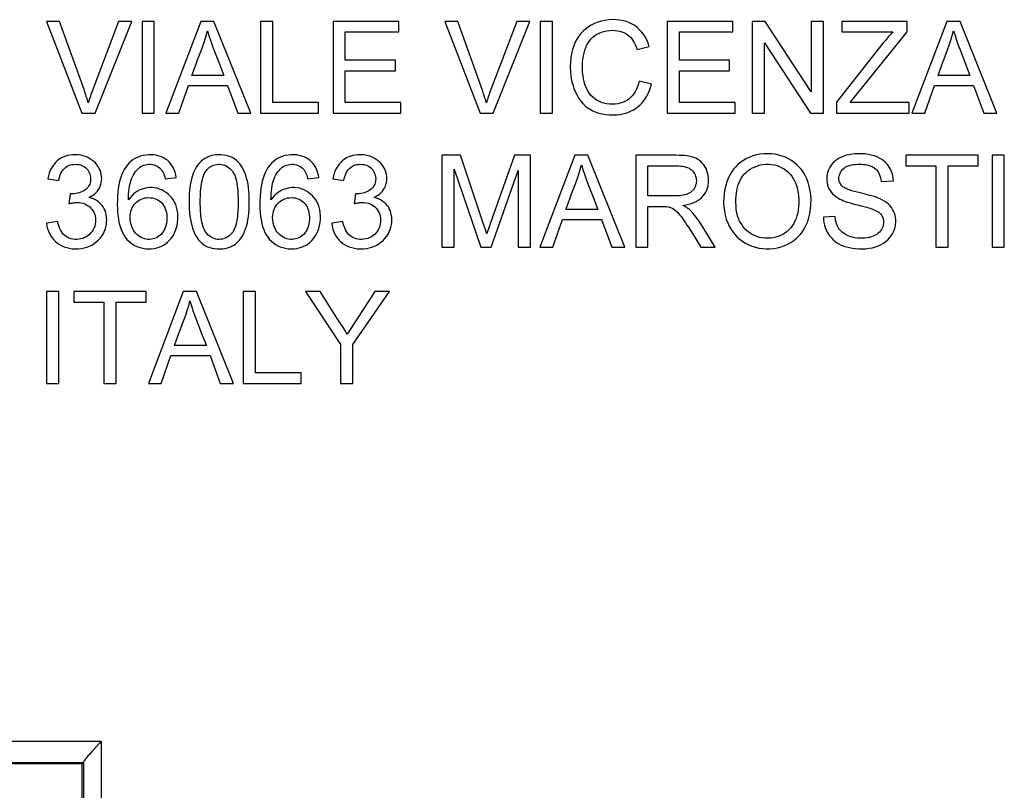
# Model space of a CAD drawing. Units: millimetres. Extents: x 100.6 to 190.6, y 63.1 to 153.1.
# Drawn here: x 167.8 to 181.6, y 132.4 to 143.3 of the extents above; entities that cross this region are included whole.
import ezdxf

# ---------------------------------------------------------------- set-up
doc = ezdxf.new("R2010")
doc.units = ezdxf.units.MM
doc.header["$LTSCALE"] = 16.335
doc.layers.get('0').update_dxf_attribs({"linetype": 'CONTINUOUS'})

msp = doc.modelspace()

# ---------------------------------------------------------------- linework, layer by layer
at = {"color": 7, "linetype": 'CONTINUOUS'}
for p, q in [((168.149, 143.227), (168.646, 141.935)), ((168.333, 143.227), (168.149, 143.227)), ((169.163, 143.227), (168.798, 142.267)), ((168.832, 141.935), (169.347, 143.227)), ((169.347, 143.227), (169.163, 143.227)), ((169.492, 143.227), (169.492, 141.935)), ((169.664, 143.227), (169.492, 143.227)), ((169.664, 141.935), (169.664, 143.227)), ((170.318, 143.227), (169.827, 141.935)), ((170.504, 143.227), (170.318, 143.227)), ((171.022, 141.935), (170.504, 143.227)), ((171.16, 143.227), (171.16, 141.935)), ((171.332, 143.227), (171.16, 143.227)), ((171.332, 142.084), (171.332, 143.227)), ((172.178, 143.227), (172.178, 141.935)), ((173.102, 143.227), (172.178, 143.227)), ((173.102, 143.078), (173.102, 143.227)), ((173.932, 143.227), (173.749, 143.227)), ((173.749, 143.227), (174.246, 141.935)), ((174.762, 143.227), (174.397, 142.267)), ((174.431, 141.935), (174.946, 143.227)), ((174.946, 143.227), (174.762, 143.227)), ((175.091, 143.227), (175.091, 141.935)), ((175.263, 143.227), (175.091, 143.227)), ((175.263, 141.935), (175.263, 143.227)), ((176.877, 143.227), (176.877, 141.935)), ((177.801, 143.227), (176.877, 143.227)), ((177.801, 143.078), (177.801, 143.227)), ((178.075, 143.227), (178.075, 141.935)), ((178.258, 143.227), (178.075, 143.227)), ((178.905, 142.236), (178.258, 143.227)), ((178.905, 143.227), (178.905, 142.236)), ((179.077, 143.227), (178.905, 143.227)), ((179.077, 141.935), (179.077, 143.227)), ((179.336, 143.227), (179.336, 143.078)), ((180.252, 143.227), (179.336, 143.227)), ((180.252, 143.078), (180.252, 143.227)), ((180.812, 143.227), (180.321, 141.935)), ((180.998, 143.227), (180.812, 143.227)), ((181.516, 141.935), (180.998, 143.227)), ((172.35, 142.679), (172.35, 143.078)), ((172.35, 143.078), (173.102, 143.078)), ((177.049, 142.679), (177.049, 143.078)), ((177.049, 143.078), (177.801, 143.078)), ((179.336, 143.078), (180.052, 143.078)), ((179.807, 142.526), (180.252, 143.078)), ((178.247, 141.935), (178.247, 142.926)), ((178.247, 142.926), (178.894, 141.935)), ((179.917, 142.923), (179.257, 142.09)), ((176.454, 142.833), (176.626, 142.872)), ((173.055, 142.679), (172.35, 142.679)), ((173.055, 142.53), (173.055, 142.679)), ((177.754, 142.679), (177.049, 142.679)), ((177.754, 142.53), (177.754, 142.679)), ((170.585, 142.614), (170.642, 142.467)), ((172.35, 142.084), (172.35, 142.53)), ((172.35, 142.53), (173.055, 142.53)), ((177.049, 142.084), (177.049, 142.53)), ((177.049, 142.53), (177.754, 142.53)), ((179.452, 142.084), (179.807, 142.526)), ((181.079, 142.614), (181.136, 142.467)), ((170.642, 142.467), (170.194, 142.467)), ((176.657, 142.345), (176.485, 142.388)), ((181.136, 142.467), (180.688, 142.467)), ((170.008, 141.935), (170.145, 142.326)), ((170.145, 142.326), (170.694, 142.326)), ((170.694, 142.326), (170.839, 141.935)), ((180.502, 141.935), (180.639, 142.326)), ((180.639, 142.326), (181.188, 142.326)), ((181.188, 142.326), (181.333, 141.935)), ((171.974, 142.084), (171.332, 142.084)), ((171.974, 141.935), (171.974, 142.084)), ((173.133, 142.084), (172.35, 142.084)), ((173.133, 141.935), (173.133, 142.084)), ((177.832, 142.084), (177.049, 142.084)), ((177.832, 141.935), (177.832, 142.084)), ((179.257, 142.09), (179.257, 141.935)), ((180.283, 142.084), (179.452, 142.084)), ((180.283, 141.935), (180.283, 142.084)), ((168.646, 141.935), (168.832, 141.935)), ((169.492, 141.935), (169.664, 141.935)), ((169.827, 141.935), (170.008, 141.935)), ((170.839, 141.935), (171.022, 141.935)), ((171.16, 141.935), (171.974, 141.935)), ((172.178, 141.935), (173.133, 141.935)), ((174.246, 141.935), (174.431, 141.935)), ((175.091, 141.935), (175.263, 141.935)), ((176.877, 141.935), (177.832, 141.935)), ((178.075, 141.935), (178.247, 141.935)), ((178.894, 141.935), (179.077, 141.935)), ((179.257, 141.935), (180.283, 141.935)), ((180.321, 141.935), (180.502, 141.935)), ((181.333, 141.935), (181.516, 141.935)), ((173.71, 141.343), (173.71, 140.051)), ((173.972, 141.343), (173.71, 141.343)), ((174.292, 140.387), (173.972, 141.343)), ((174.731, 141.343), (174.411, 140.446)), ((174.955, 141.343), (174.731, 141.343)), ((174.955, 140.051), (174.955, 141.343)), ((175.577, 141.343), (175.086, 140.051)), ((175.764, 141.343), (175.577, 141.343)), ((176.281, 140.051), (175.764, 141.343)), ((176.435, 141.343), (176.435, 140.051)), ((177.005, 141.343), (176.435, 141.343)), ((181.251, 141.343), (180.233, 141.343)), ((180.233, 141.343), (180.233, 141.194)), ((181.251, 141.194), (181.251, 141.343)), ((181.619, 141.343), (181.447, 141.343)), ((181.447, 141.343), (181.447, 140.051)), ((181.619, 140.051), (181.619, 141.343)), ((173.882, 140.051), (173.882, 141.147)), ((173.882, 141.147), (174.255, 140.051)), ((174.401, 140.051), (174.783, 141.131)), ((174.783, 141.131), (174.783, 140.051)), ((176.607, 140.771), (176.607, 141.194)), ((176.607, 141.194), (177.012, 141.194)), ((180.233, 141.194), (180.656, 141.194)), ((180.656, 141.194), (180.656, 140.051)), ((180.828, 141.194), (181.251, 141.194)), ((180.828, 140.051), (180.828, 141.194)), ((168.165, 141.014), (168.322, 140.99)), ((169.817, 141.014), (169.974, 141.029)), ((171.822, 141.014), (171.979, 141.029)), ((172.175, 141.014), (172.331, 140.99)), ((179.889, 140.975), (180.061, 140.983)), ((168.482, 140.802), (168.464, 140.661)), ((172.492, 140.802), (172.474, 140.661)), ((175.844, 140.729), (175.902, 140.583)), ((175.902, 140.583), (175.453, 140.583)), ((176.607, 140.051), (176.607, 140.622)), ((176.607, 140.622), (176.711, 140.622)), ((176.711, 140.622), (176.777, 140.623)), ((174.411, 140.446), (174.379, 140.353)), ((175.268, 140.051), (175.404, 140.442)), ((175.404, 140.442), (175.954, 140.442)), ((175.954, 140.442), (176.098, 140.051)), ((179.239, 140.481), (179.074, 140.473)), ((168.306, 140.411), (168.149, 140.387)), ((172.316, 140.411), (172.159, 140.387)), ((174.313, 140.323), (174.292, 140.387)), ((174.327, 140.281), (174.313, 140.323)), ((174.34, 140.239), (174.327, 140.281)), ((174.379, 140.353), (174.363, 140.307)), ((177.176, 140.33), (177.218, 140.265)), ((177.434, 140.244), (177.359, 140.366)), ((177.218, 140.265), (177.353, 140.051)), ((177.555, 140.051), (177.434, 140.244)), ((173.71, 140.051), (173.882, 140.051)), ((174.255, 140.051), (174.401, 140.051)), ((174.783, 140.051), (174.955, 140.051)), ((175.086, 140.051), (175.268, 140.051)), ((176.098, 140.051), (176.281, 140.051)), ((176.435, 140.051), (176.607, 140.051)), ((177.353, 140.051), (177.555, 140.051)), ((180.656, 140.051), (180.828, 140.051)), ((181.447, 140.051), (181.619, 140.051)), ((168.149, 139.427), (168.149, 138.135)), ((168.322, 139.427), (168.149, 139.427)), ((168.322, 138.135), (168.322, 139.427)), ((168.533, 139.427), (168.533, 139.278)), ((169.551, 139.427), (168.533, 139.427)), ((169.551, 139.278), (169.551, 139.427)), ((170.072, 139.427), (169.581, 138.135)), ((170.258, 139.427), (170.072, 139.427)), ((170.776, 138.135), (170.258, 139.427)), ((170.914, 139.427), (170.914, 138.135)), ((171.086, 139.427), (170.914, 139.427)), ((171.086, 138.284), (171.086, 139.427)), ((171.997, 139.427), (171.792, 139.427)), ((171.792, 139.427), (172.285, 138.682)), ((172.246, 139.033), (171.997, 139.427)), ((172.767, 139.427), (172.377, 138.825)), ((172.458, 138.682), (172.974, 139.427)), ((172.974, 139.427), (172.767, 139.427)), ((168.533, 139.278), (168.956, 139.278)), ((168.956, 139.278), (168.956, 138.135)), ((169.128, 138.135), (169.128, 139.278)), ((169.128, 139.278), (169.551, 139.278)), ((170.339, 138.814), (170.397, 138.667)), ((170.397, 138.667), (169.948, 138.667)), ((172.285, 138.682), (172.285, 138.135)), ((172.458, 138.135), (172.458, 138.682)), ((169.763, 138.135), (169.899, 138.526)), ((169.899, 138.526), (170.449, 138.526)), ((170.449, 138.526), (170.593, 138.135)), ((171.728, 138.284), (171.086, 138.284)), ((171.728, 138.135), (171.728, 138.284)), ((168.149, 138.135), (168.322, 138.135)), ((168.956, 138.135), (169.128, 138.135)), ((169.581, 138.135), (169.763, 138.135)), ((170.593, 138.135), (170.776, 138.135)), ((170.914, 138.135), (171.728, 138.135)), ((172.285, 138.135), (172.458, 138.135)), ((168.649, 132.785), (160.449, 132.785)), ((168.667, 132.802), (168.649, 132.785)), ((168.649, 123.412), (168.649, 132.785))]:
    msp.add_line(p, q, dxfattribs=at)
at = {"color": 250, "linetype": 'CONTINUOUS'}
for p, q in [((160.149, 133.102), (168.918, 133.102)), ((168.918, 133.102), (168.918, 123.431)), ((168.668, 132.807), (168.668, 123.431)), ((160.449, 132.802), (168.667, 132.802))]:
    msp.add_line(p, q, dxfattribs=at)
at = {"color": 7, "linetype": 'CONTINUOUS'}
for points in [[(168.736, 142.08), (168.729, 142.103), (168.723, 142.126), (168.716, 142.149), (168.708, 142.172), (168.701, 142.196), (168.693, 142.219), (168.685, 142.243), (168.677, 142.267), (168.333, 143.227)], [(174.335, 142.08), (174.329, 142.103), (174.322, 142.126), (174.315, 142.149), (174.308, 142.172), (174.3, 142.196), (174.292, 142.219), (174.284, 142.243), (174.276, 142.267), (173.932, 143.227)], [(176.626, 142.872), (176.609, 142.921), (176.59, 142.966), (176.568, 143.008), (176.543, 143.047), (176.515, 143.082), (176.485, 143.114), (176.454, 143.143), (176.421, 143.167), (176.385, 143.189), (176.346, 143.208), (176.305, 143.223), (176.261, 143.235), (176.214, 143.244), (176.163, 143.249), (176.112, 143.251), (176.059, 143.248), (176.005, 143.241), (175.953, 143.23), (175.904, 143.215), (175.856, 143.196), (175.811, 143.174), (175.77, 143.149), (175.732, 143.121), (175.697, 143.09), (175.665, 143.056), (175.636, 143.019), (175.609, 142.978), (175.585, 142.933), (175.564, 142.885), (175.546, 142.832), (175.532, 142.775), (175.522, 142.715), (175.516, 142.652), (175.514, 142.587), (175.517, 142.52), (175.523, 142.456), (175.534, 142.396), (175.549, 142.338), (175.566, 142.283)], [(170.274, 142.686), (170.327, 142.825), (170.352, 142.894), (170.374, 142.961), (170.394, 143.028), (170.412, 143.094)], [(170.412, 143.094), (170.432, 143.028), (170.454, 142.961), (170.477, 142.894), (170.503, 142.825), (170.585, 142.614)], [(175.709, 142.784), (175.721, 142.823), (175.735, 142.861), (175.75, 142.896), (175.768, 142.927), (175.788, 142.956), (175.81, 142.982), (175.834, 143.006), (175.86, 143.027), (175.888, 143.045), (175.919, 143.061), (175.953, 143.075), (175.989, 143.086), (176.028, 143.094), (176.068, 143.099), (176.112, 143.102)], [(176.112, 143.102), (176.147, 143.1), (176.18, 143.096), (176.211, 143.09), (176.241, 143.081), (176.268, 143.071), (176.294, 143.058), (176.317, 143.043), (176.339, 143.025), (176.36, 143.006), (176.379, 142.983), (176.397, 142.957), (176.413, 142.93), (176.428, 142.9), (176.442, 142.867), (176.454, 142.833)], [(180.052, 143.078), (180.037, 143.062), (180.021, 143.046), (180.006, 143.029), (179.991, 143.012), (179.977, 142.995), (179.962, 142.978), (179.947, 142.96), (179.932, 142.942), (179.917, 142.923)], [(180.768, 142.686), (180.821, 142.825), (180.846, 142.894), (180.868, 142.961), (180.888, 143.028), (180.906, 143.094)], [(180.906, 143.094), (180.926, 143.028), (180.948, 142.961), (180.971, 142.894), (180.997, 142.825), (181.079, 142.614)], [(176.485, 142.388), (176.474, 142.346), (176.461, 142.307), (176.445, 142.271), (176.428, 142.238), (176.408, 142.207), (176.386, 142.18), (176.363, 142.155), (176.338, 142.134), (176.311, 142.115), (176.282, 142.099), (176.251, 142.085), (176.218, 142.075), (176.182, 142.067), (176.144, 142.062), (176.106, 142.06), (176.067, 142.062), (176.026, 142.068), (175.988, 142.076), (175.952, 142.088), (175.917, 142.103), (175.885, 142.12), (175.856, 142.14), (175.83, 142.162), (175.806, 142.186), (175.785, 142.212), (175.766, 142.241), (175.749, 142.272), (175.734, 142.305), (175.721, 142.341), (175.71, 142.379), (175.701, 142.42), (175.694, 142.463), (175.689, 142.507), (175.687, 142.554), (175.686, 142.602), (175.688, 142.649), (175.693, 142.695), (175.7, 142.741), (175.709, 142.784)], [(170.194, 142.467), (170.248, 142.615), (170.274, 142.686)], [(180.688, 142.467), (180.742, 142.615), (180.768, 142.686)], [(168.798, 142.267), (168.789, 142.243), (168.781, 142.22), (168.773, 142.196), (168.765, 142.173), (168.757, 142.149), (168.75, 142.126), (168.743, 142.103), (168.736, 142.08)], [(174.397, 142.267), (174.389, 142.243), (174.38, 142.22), (174.372, 142.196), (174.364, 142.173), (174.356, 142.149), (174.349, 142.126), (174.342, 142.103), (174.335, 142.08)], [(175.566, 142.283), (175.587, 142.233), (175.61, 142.187), (175.635, 142.144), (175.662, 142.106), (175.692, 142.071), (175.724, 142.04), (175.757, 142.013), (175.793, 141.99), (175.832, 141.969), (175.873, 141.952), (175.917, 141.938), (175.964, 141.926), (176.014, 141.918), (176.066, 141.913), (176.122, 141.911)], [(176.122, 141.911), (176.168, 141.913), (176.212, 141.918), (176.255, 141.926), (176.296, 141.937), (176.336, 141.951), (176.373, 141.967), (176.407, 141.984), (176.438, 142.004), (176.467, 142.026), (176.495, 142.05), (176.52, 142.076), (176.544, 142.105), (176.568, 142.138), (176.59, 142.174), (176.61, 142.213), (176.627, 142.254), (176.643, 142.298), (176.657, 142.345)], [(168.35, 141.301), (168.323, 141.284), (168.299, 141.265), (168.276, 141.243), (168.255, 141.219), (168.235, 141.192), (168.217, 141.162), (168.2, 141.129), (168.186, 141.093), (168.175, 141.055), (168.165, 141.014)], [(168.747, 140.751), (168.776, 140.766), (168.802, 140.782), (168.826, 140.8), (168.846, 140.819), (168.864, 140.839), (168.88, 140.861), (168.893, 140.883), (168.904, 140.907), (168.913, 140.932), (168.919, 140.959), (168.923, 140.987), (168.925, 141.016), (168.923, 141.045), (168.919, 141.075), (168.912, 141.104), (168.902, 141.132), (168.89, 141.159), (168.875, 141.186), (168.857, 141.211), (168.836, 141.235), (168.813, 141.257), (168.788, 141.277), (168.76, 141.295), (168.73, 141.311), (168.699, 141.325), (168.665, 141.336), (168.629, 141.344), (168.592, 141.348), (168.553, 141.35), (168.515, 141.349), (168.478, 141.345), (168.443, 141.338), (168.409, 141.328), (168.379, 141.316), (168.35, 141.301)], [(169.974, 141.029), (169.967, 141.068), (169.957, 141.104), (169.945, 141.139), (169.93, 141.171), (169.913, 141.2), (169.893, 141.227), (169.872, 141.251), (169.849, 141.273), (169.823, 141.291), (169.796, 141.308), (169.766, 141.322), (169.734, 141.333), (169.699, 141.342), (169.662, 141.348), (169.623, 141.35), (169.584, 141.35), (169.543, 141.347), (169.505, 141.34), (169.468, 141.33), (169.433, 141.317), (169.4, 141.301), (169.369, 141.282), (169.34, 141.26), (169.313, 141.235), (169.287, 141.207), (169.263, 141.176), (169.242, 141.142), (169.222, 141.105), (169.205, 141.064), (169.19, 141.021), (169.177, 140.975), (169.167, 140.927), (169.158, 140.876), (169.152, 140.822), (169.147, 140.766), (169.145, 140.709), (169.144, 140.651), (169.145, 140.593), (169.148, 140.537), (169.154, 140.484), (169.161, 140.434)], [(171, 140.689), (171, 140.742), (170.998, 140.793), (170.994, 140.843), (170.989, 140.891), (170.983, 140.937), (170.974, 140.981), (170.963, 141.022), (170.951, 141.062), (170.937, 141.099), (170.921, 141.134), (170.905, 141.167), (170.886, 141.197), (170.866, 141.224), (170.844, 141.248), (170.82, 141.27), (170.795, 141.289), (170.768, 141.306), (170.739, 141.32), (170.707, 141.331), (170.674, 141.34), (170.639, 141.347), (170.602, 141.35), (170.565, 141.35), (170.528, 141.348), (170.494, 141.343), (170.461, 141.336), (170.43, 141.326), (170.401, 141.313), (170.374, 141.298), (170.348, 141.281), (170.323, 141.26), (170.3, 141.237), (170.278, 141.21), (170.257, 141.18), (170.238, 141.147), (170.221, 141.112), (170.206, 141.074), (170.193, 141.033), (170.182, 140.99), (170.173, 140.945), (170.166, 140.897), (170.161, 140.848), (170.157, 140.796), (170.155, 140.743), (170.154, 140.688)], [(171.979, 141.029), (171.972, 141.068), (171.962, 141.104), (171.95, 141.139), (171.935, 141.171), (171.917, 141.2), (171.898, 141.227), (171.877, 141.251), (171.854, 141.273), (171.828, 141.291), (171.801, 141.308), (171.771, 141.322), (171.739, 141.333), (171.704, 141.342), (171.667, 141.348), (171.628, 141.35), (171.589, 141.35), (171.548, 141.347), (171.51, 141.34), (171.473, 141.33), (171.438, 141.317), (171.405, 141.301), (171.374, 141.282), (171.345, 141.26), (171.317, 141.235), (171.292, 141.207), (171.268, 141.176), (171.247, 141.142), (171.227, 141.105), (171.21, 141.064), (171.195, 141.021), (171.182, 140.975), (171.172, 140.927), (171.163, 140.876), (171.157, 140.822), (171.152, 140.766), (171.149, 140.709), (171.149, 140.651), (171.15, 140.593), (171.153, 140.537), (171.158, 140.484), (171.166, 140.434)], [(172.36, 141.301), (172.333, 141.284), (172.308, 141.265), (172.286, 141.243), (172.265, 141.219), (172.245, 141.192), (172.226, 141.162), (172.21, 141.129), (172.196, 141.093), (172.184, 141.055), (172.175, 141.014)], [(172.757, 140.751), (172.786, 140.766), (172.812, 140.782), (172.835, 140.8), (172.856, 140.819), (172.874, 140.839), (172.89, 140.861), (172.903, 140.883), (172.914, 140.907), (172.922, 140.932), (172.929, 140.959), (172.933, 140.987), (172.934, 141.016), (172.933, 141.045), (172.929, 141.075), (172.922, 141.104), (172.912, 141.132), (172.9, 141.159), (172.884, 141.186), (172.867, 141.211), (172.846, 141.235), (172.823, 141.257), (172.798, 141.277), (172.77, 141.295), (172.74, 141.311), (172.708, 141.325), (172.674, 141.336), (172.639, 141.344), (172.601, 141.348), (172.563, 141.35), (172.525, 141.349), (172.488, 141.345), (172.453, 141.338), (172.419, 141.328), (172.388, 141.316), (172.36, 141.301)], [(177.1, 140.638), (177.142, 140.645), (177.182, 140.654), (177.219, 140.665), (177.253, 140.679), (177.286, 140.694), (177.315, 140.711), (177.341, 140.73), (177.365, 140.75), (177.386, 140.772), (177.404, 140.797), (177.421, 140.823), (177.434, 140.852), (177.445, 140.882), (177.454, 140.915), (177.459, 140.949), (177.461, 140.985), (177.459, 141.022), (177.455, 141.058), (177.447, 141.092), (177.437, 141.125), (177.424, 141.156), (177.409, 141.184), (177.391, 141.21), (177.372, 141.233), (177.352, 141.254), (177.33, 141.272), (177.306, 141.288), (177.279, 141.302), (177.251, 141.313), (177.221, 141.322), (177.188, 141.329), (177.154, 141.334), (177.119, 141.338), (177.082, 141.341), (177.045, 141.342), (177.005, 141.343)], [(178.902, 140.717), (178.897, 140.783), (178.889, 140.845), (178.877, 140.904), (178.861, 140.959), (178.841, 141.011), (178.818, 141.059), (178.793, 141.102), (178.765, 141.142), (178.735, 141.178), (178.702, 141.211), (178.666, 141.241), (178.628, 141.269), (178.586, 141.293), (178.542, 141.315), (178.496, 141.333), (178.448, 141.347), (178.397, 141.358), (178.346, 141.364), (178.291, 141.366), (178.235, 141.364), (178.181, 141.359), (178.131, 141.349), (178.083, 141.336), (178.038, 141.319), (177.994, 141.299), (177.954, 141.275), (177.915, 141.248), (177.878, 141.218), (177.844, 141.183), (177.812, 141.147), (177.784, 141.108), (177.758, 141.066), (177.736, 141.021), (177.717, 140.972), (177.701, 140.92), (177.689, 140.865), (177.68, 140.806), (177.674, 140.745), (177.672, 140.679)], [(180.061, 140.983), (180.057, 141.021), (180.051, 141.058), (180.042, 141.093), (180.03, 141.126), (180.015, 141.157), (179.997, 141.185), (179.977, 141.212), (179.954, 141.237), (179.928, 141.26), (179.898, 141.282), (179.865, 141.302), (179.83, 141.32), (179.791, 141.334), (179.749, 141.346), (179.705, 141.356), (179.659, 141.362), (179.612, 141.365), (179.565, 141.366), (179.521, 141.364), (179.478, 141.359), (179.437, 141.352), (179.399, 141.343), (179.363, 141.331), (179.329, 141.318), (179.298, 141.303), (179.269, 141.285), (179.243, 141.266), (179.219, 141.245), (179.198, 141.221), (179.179, 141.196), (179.162, 141.168), (179.148, 141.139), (179.137, 141.109), (179.129, 141.078), (179.123, 141.046), (179.121, 141.015), (179.122, 140.984)], [(168.322, 140.99), (168.327, 141.018), (168.334, 141.045), (168.342, 141.069), (168.352, 141.092), (168.364, 141.113), (168.376, 141.133), (168.39, 141.149), (168.405, 141.164), (168.422, 141.178), (168.44, 141.189), (168.46, 141.199), (168.482, 141.207), (168.505, 141.213), (168.53, 141.216), (168.555, 141.217), (168.579, 141.216), (168.603, 141.213), (168.626, 141.208), (168.647, 141.201), (168.666, 141.192), (168.684, 141.181), (168.7, 141.168), (168.715, 141.154), (168.728, 141.138), (168.74, 141.12), (168.75, 141.1), (168.758, 141.079), (168.763, 141.059), (168.767, 141.038), (168.768, 141.016)], [(169.301, 140.717), (169.301, 140.759), (169.303, 140.8), (169.307, 140.839), (169.311, 140.877), (169.317, 140.913), (169.324, 140.948), (169.334, 140.981), (169.344, 141.012), (169.357, 141.041), (169.37, 141.067), (169.385, 141.092), (169.401, 141.115), (169.418, 141.136), (169.436, 141.155), (169.454, 141.171), (169.474, 141.184), (169.495, 141.195), (169.517, 141.204), (169.54, 141.211), (169.565, 141.215), (169.589, 141.217), (169.614, 141.217), (169.638, 141.214), (169.661, 141.209), (169.683, 141.201), (169.703, 141.192), (169.721, 141.181), (169.738, 141.169), (169.752, 141.155), (169.766, 141.139), (169.777, 141.122), (169.788, 141.103), (169.797, 141.083), (169.805, 141.062), (169.812, 141.038), (169.817, 141.014)], [(170.311, 140.689), (170.311, 140.728), (170.312, 140.765), (170.314, 140.802), (170.316, 140.838), (170.319, 140.872), (170.323, 140.905), (170.328, 140.938), (170.334, 140.969), (170.34, 140.999), (170.348, 141.028), (170.357, 141.055), (170.368, 141.081), (170.38, 141.104), (170.394, 141.125), (170.409, 141.144), (170.425, 141.16), (170.442, 141.175), (170.46, 141.187), (170.48, 141.197), (170.5, 141.205), (170.521, 141.211), (170.543, 141.215), (170.566, 141.217), (170.59, 141.217), (170.612, 141.214), (170.635, 141.21), (170.656, 141.203), (170.677, 141.194), (170.696, 141.182), (170.715, 141.169), (170.733, 141.152), (170.751, 141.134), (170.768, 141.113)], [(170.768, 141.113), (170.78, 141.094), (170.791, 141.073), (170.8, 141.05), (170.808, 141.026), (170.815, 141), (170.821, 140.973), (170.826, 140.945), (170.83, 140.916), (170.834, 140.886), (170.837, 140.854), (170.84, 140.821), (170.841, 140.787), (170.843, 140.752), (170.843, 140.715), (170.843, 140.679), (170.843, 140.645), (170.842, 140.611), (170.841, 140.577), (170.839, 140.546), (170.836, 140.515), (170.833, 140.485), (170.83, 140.456), (170.825, 140.427), (170.82, 140.4), (170.814, 140.374), (170.807, 140.348), (170.799, 140.325), (170.79, 140.303), (170.779, 140.283), (170.767, 140.264)], [(171.305, 140.717), (171.306, 140.759), (171.308, 140.8), (171.311, 140.839), (171.316, 140.877), (171.322, 140.913), (171.329, 140.948), (171.338, 140.981), (171.349, 141.012), (171.361, 141.041), (171.375, 141.067), (171.39, 141.092), (171.406, 141.115), (171.423, 141.136), (171.441, 141.155), (171.459, 141.171), (171.479, 141.184), (171.5, 141.195), (171.522, 141.204), (171.545, 141.211), (171.57, 141.215), (171.594, 141.217), (171.618, 141.217), (171.643, 141.214), (171.666, 141.209), (171.688, 141.201), (171.708, 141.192), (171.726, 141.181), (171.743, 141.169), (171.757, 141.155), (171.771, 141.139), (171.782, 141.122), (171.792, 141.103), (171.801, 141.083), (171.809, 141.062), (171.816, 141.038), (171.822, 141.014)], [(172.331, 140.99), (172.337, 141.018), (172.344, 141.045), (172.352, 141.069), (172.362, 141.092), (172.373, 141.113), (172.386, 141.133), (172.4, 141.149), (172.415, 141.164), (172.432, 141.178), (172.45, 141.189), (172.47, 141.199), (172.491, 141.207), (172.515, 141.213), (172.54, 141.216), (172.564, 141.217), (172.589, 141.216), (172.613, 141.213), (172.636, 141.208), (172.656, 141.201), (172.676, 141.192), (172.693, 141.181), (172.71, 141.168), (172.725, 141.154), (172.738, 141.138), (172.749, 141.12), (172.759, 141.1), (172.767, 141.079), (172.773, 141.059), (172.776, 141.038), (172.778, 141.016)], [(175.534, 140.802), (175.587, 140.941), (175.612, 141.009), (175.634, 141.077), (175.653, 141.144), (175.671, 141.21)], [(175.671, 141.21), (175.692, 141.144), (175.714, 141.077), (175.737, 141.009), (175.762, 140.941), (175.844, 140.729)], [(177.012, 141.194), (177.041, 141.194), (177.068, 141.192), (177.094, 141.188), (177.119, 141.184), (177.143, 141.178), (177.165, 141.17), (177.185, 141.161), (177.203, 141.15), (177.22, 141.137), (177.235, 141.123), (177.248, 141.107), (177.26, 141.089), (177.27, 141.07), (177.278, 141.049), (177.284, 141.028), (177.287, 141.006), (177.288, 140.984), (177.287, 140.963), (177.284, 140.942), (177.278, 140.921), (177.27, 140.901), (177.26, 140.882), (177.248, 140.864), (177.235, 140.847), (177.22, 140.833), (177.205, 140.821), (177.187, 140.81), (177.168, 140.801), (177.148, 140.793), (177.126, 140.786), (177.103, 140.781), (177.079, 140.777), (177.053, 140.774), (177.027, 140.772), (176.999, 140.771), (176.607, 140.771)], [(177.845, 140.677), (177.845, 140.724), (177.848, 140.768), (177.853, 140.811), (177.859, 140.852), (177.867, 140.891), (177.878, 140.928), (177.89, 140.962), (177.904, 140.994), (177.921, 141.025), (177.94, 141.053), (177.962, 141.079), (177.987, 141.103), (178.015, 141.127), (178.046, 141.148), (178.079, 141.167), (178.113, 141.183), (178.149, 141.197), (178.187, 141.207), (178.226, 141.213), (178.267, 141.217), (178.308, 141.217), (178.347, 141.214), (178.385, 141.207), (178.423, 141.198), (178.458, 141.185), (178.491, 141.169), (178.523, 141.151), (178.553, 141.13), (178.581, 141.106), (178.607, 141.079), (178.63, 141.05), (178.651, 141.019), (178.67, 140.984), (178.686, 140.946), (178.701, 140.906), (178.712, 140.862), (178.721, 140.816), (178.726, 140.767), (178.729, 140.716)], [(179.342, 140.906), (179.33, 140.919), (179.319, 140.934), (179.31, 140.949), (179.303, 140.965), (179.298, 140.982), (179.294, 140.999), (179.293, 141.017), (179.294, 141.036), (179.298, 141.055), (179.304, 141.075), (179.312, 141.094), (179.322, 141.113), (179.334, 141.131), (179.349, 141.147), (179.365, 141.162), (179.382, 141.174), (179.401, 141.185), (179.422, 141.195), (179.445, 141.202), (179.47, 141.208), (179.497, 141.213), (179.524, 141.216), (179.553, 141.217), (179.582, 141.217)], [(179.582, 141.217), (179.61, 141.217), (179.637, 141.215), (179.663, 141.212), (179.688, 141.207), (179.712, 141.202), (179.734, 141.194), (179.754, 141.186), (179.773, 141.176), (179.79, 141.165), (179.806, 141.152), (179.821, 141.137), (179.835, 141.12), (179.848, 141.1), (179.859, 141.079), (179.869, 141.055), (179.878, 141.03), (179.884, 141.003), (179.889, 140.975)], [(168.768, 141.016), (168.767, 140.995), (168.765, 140.975), (168.761, 140.956), (168.756, 140.938), (168.749, 140.922), (168.74, 140.907), (168.73, 140.892), (168.718, 140.879), (168.704, 140.866), (168.688, 140.854), (168.671, 140.842), (168.652, 140.832), (168.631, 140.823), (168.609, 140.815), (168.586, 140.809), (168.561, 140.805), (168.535, 140.802), (168.508, 140.801)], [(172.778, 141.016), (172.777, 140.995), (172.775, 140.975), (172.771, 140.956), (172.765, 140.938), (172.759, 140.922), (172.75, 140.907), (172.739, 140.892), (172.727, 140.879), (172.714, 140.866), (172.698, 140.854), (172.68, 140.842), (172.661, 140.832), (172.641, 140.823), (172.619, 140.815), (172.596, 140.809), (172.571, 140.805), (172.545, 140.802), (172.518, 140.801)], [(179.122, 140.984), (179.126, 140.954), (179.133, 140.925), (179.142, 140.897), (179.153, 140.871), (179.168, 140.847), (179.184, 140.824), (179.203, 140.802), (179.225, 140.782), (179.25, 140.762), (179.278, 140.744), (179.308, 140.726)], [(169.988, 140.574), (169.978, 140.613), (169.965, 140.649), (169.95, 140.683), (169.931, 140.715), (169.909, 140.745), (169.884, 140.773), (169.858, 140.798), (169.83, 140.821), (169.8, 140.84), (169.769, 140.856), (169.737, 140.869), (169.703, 140.879), (169.669, 140.885), (169.634, 140.888), (169.597, 140.888), (169.562, 140.885), (169.527, 140.878), (169.493, 140.869), (169.461, 140.856), (169.43, 140.84), (169.401, 140.821), (169.373, 140.8), (169.347, 140.775), (169.323, 140.747), (169.301, 140.717)], [(171.992, 140.574), (171.983, 140.613), (171.97, 140.649), (171.954, 140.683), (171.936, 140.715), (171.914, 140.745), (171.889, 140.773), (171.863, 140.798), (171.835, 140.821), (171.805, 140.84), (171.774, 140.856), (171.742, 140.869), (171.708, 140.879), (171.674, 140.885), (171.639, 140.888), (171.602, 140.888), (171.567, 140.885), (171.532, 140.878), (171.498, 140.869), (171.466, 140.856), (171.435, 140.84), (171.406, 140.821), (171.378, 140.8), (171.352, 140.775), (171.328, 140.747), (171.305, 140.717)], [(179.593, 140.813), (179.572, 140.818), (179.552, 140.823), (179.532, 140.828), (179.513, 140.834), (179.495, 140.839), (179.477, 140.844), (179.459, 140.85), (179.442, 140.856), (179.425, 140.862), (179.409, 140.868), (179.393, 140.874), (179.379, 140.881), (179.366, 140.889), (179.353, 140.897), (179.342, 140.906)], [(168.508, 140.801), (168.505, 140.801), (168.503, 140.801), (168.5, 140.801), (168.497, 140.801), (168.494, 140.801), (168.491, 140.801), (168.488, 140.802), (168.485, 140.802), (168.482, 140.802)], [(168.989, 140.505), (168.982, 140.536), (168.972, 140.565), (168.96, 140.591), (168.946, 140.616), (168.929, 140.639), (168.91, 140.661), (168.889, 140.681), (168.864, 140.699), (168.838, 140.716), (168.81, 140.729), (168.779, 140.741), (168.747, 140.751)], [(169.324, 140.469), (169.325, 140.5), (169.329, 140.529), (169.335, 140.557), (169.343, 140.583), (169.354, 140.607), (169.367, 140.629), (169.382, 140.65), (169.4, 140.67), (169.419, 140.688), (169.439, 140.703), (169.461, 140.717), (169.484, 140.728), (169.508, 140.736), (169.533, 140.743), (169.559, 140.746), (169.586, 140.748), (169.613, 140.746), (169.639, 140.743), (169.663, 140.737), (169.686, 140.73), (169.707, 140.72), (169.727, 140.708), (169.747, 140.694), (169.764, 140.677), (169.781, 140.659), (169.795, 140.638), (169.808, 140.616), (169.819, 140.591), (169.828, 140.565), (169.834, 140.537), (169.839, 140.508), (169.841, 140.477), (169.841, 140.445)], [(171.329, 140.469), (171.33, 140.5), (171.334, 140.529), (171.34, 140.557), (171.348, 140.583), (171.359, 140.607), (171.372, 140.629), (171.387, 140.65), (171.405, 140.67), (171.424, 140.688), (171.444, 140.703), (171.466, 140.717), (171.489, 140.728), (171.513, 140.736), (171.538, 140.743), (171.564, 140.746), (171.59, 140.748), (171.618, 140.746), (171.644, 140.743), (171.668, 140.737), (171.69, 140.73), (171.712, 140.72), (171.732, 140.708), (171.751, 140.694), (171.769, 140.677), (171.785, 140.659), (171.8, 140.638), (171.813, 140.616), (171.824, 140.591), (171.833, 140.565), (171.839, 140.537), (171.843, 140.508), (171.846, 140.477), (171.846, 140.445)], [(172.518, 140.801), (172.515, 140.801), (172.512, 140.801), (172.509, 140.801), (172.506, 140.801), (172.504, 140.801), (172.501, 140.801), (172.498, 140.802), (172.495, 140.802), (172.492, 140.802)], [(172.998, 140.505), (172.991, 140.536), (172.982, 140.565), (172.97, 140.591), (172.956, 140.616), (172.939, 140.639), (172.92, 140.661), (172.898, 140.681), (172.874, 140.699), (172.848, 140.716), (172.819, 140.729), (172.789, 140.741), (172.757, 140.751)], [(175.453, 140.583), (175.507, 140.73), (175.534, 140.802)], [(177.672, 140.679), (177.675, 140.618), (177.682, 140.558), (177.694, 140.502), (177.709, 140.447), (177.729, 140.394), (177.751, 140.346), (177.776, 140.301), (177.804, 140.26), (177.834, 140.223), (177.867, 140.189), (177.902, 140.158), (177.94, 140.13), (177.981, 140.105), (178.025, 140.082), (178.07, 140.063), (178.118, 140.049), (178.167, 140.037), (178.218, 140.03), (178.27, 140.027), (178.325, 140.028), (178.378, 140.034), (178.43, 140.043), (178.482, 140.057), (178.53, 140.074), (178.576, 140.094), (178.618, 140.118), (178.657, 140.144), (178.693, 140.173), (178.726, 140.204), (178.757, 140.239), (178.785, 140.277), (178.811, 140.319), (178.834, 140.365), (178.854, 140.414), (178.872, 140.468), (178.886, 140.525), (178.895, 140.585), (178.9, 140.649), (178.902, 140.717)], [(178.729, 140.716), (178.729, 140.666), (178.726, 140.619), (178.721, 140.574), (178.713, 140.531), (178.703, 140.49), (178.69, 140.452), (178.675, 140.416), (178.657, 140.383), (178.637, 140.352), (178.615, 140.323), (178.59, 140.296), (178.563, 140.271), (178.534, 140.25), (178.504, 140.231), (178.473, 140.214), (178.44, 140.201), (178.405, 140.19), (178.369, 140.183), (178.33, 140.178), (178.289, 140.176), (178.249, 140.177), (178.211, 140.182), (178.174, 140.189), (178.138, 140.199), (178.105, 140.213), (178.073, 140.229), (178.043, 140.248), (178.014, 140.269), (177.986, 140.294), (177.961, 140.321), (177.937, 140.351), (177.916, 140.383), (177.897, 140.418), (177.881, 140.455), (177.868, 140.494), (177.858, 140.536), (177.85, 140.581), (177.846, 140.628), (177.845, 140.677)], [(179.308, 140.726), (179.332, 140.715), (179.356, 140.705), (179.382, 140.695), (179.408, 140.686), (179.436, 140.677), (179.464, 140.669), (179.493, 140.661), (179.523, 140.653), (179.554, 140.645)], [(179.873, 140.73), (179.846, 140.741), (179.818, 140.752), (179.789, 140.762), (179.758, 140.771), (179.727, 140.78), (179.695, 140.788), (179.662, 140.797), (179.628, 140.805), (179.593, 140.813)], [(179.619, 140.027), (179.671, 140.029), (179.72, 140.035), (179.766, 140.043), (179.81, 140.056), (179.85, 140.071), (179.888, 140.089), (179.922, 140.109), (179.953, 140.132), (179.981, 140.156), (180.005, 140.182), (180.027, 140.209), (180.045, 140.238), (180.06, 140.268), (180.073, 140.3), (180.082, 140.333), (180.088, 140.367), (180.092, 140.401), (180.092, 140.434), (180.089, 140.467), (180.083, 140.498), (180.074, 140.528), (180.062, 140.557), (180.048, 140.583), (180.031, 140.609), (180.012, 140.632), (179.99, 140.654), (179.965, 140.675), (179.937, 140.695), (179.906, 140.713), (179.873, 140.73)], [(168.464, 140.661), (168.478, 140.665), (168.491, 140.668), (168.504, 140.671), (168.517, 140.673), (168.53, 140.675), (168.542, 140.677), (168.555, 140.678), (168.567, 140.679), (168.579, 140.679)], [(168.579, 140.679), (168.609, 140.678), (168.637, 140.674), (168.663, 140.668), (168.689, 140.659), (168.713, 140.647), (168.735, 140.633), (168.756, 140.617), (168.774, 140.6), (168.79, 140.58), (168.805, 140.559), (168.817, 140.536), (168.826, 140.512), (168.833, 140.486), (168.837, 140.459), (168.839, 140.431), (168.837, 140.403), (168.834, 140.374), (168.827, 140.347), (168.818, 140.321), (168.806, 140.296), (168.791, 140.272), (168.774, 140.251), (168.754, 140.231), (168.733, 140.213), (168.71, 140.198), (168.685, 140.185), (168.659, 140.174), (168.632, 140.167), (168.603, 140.162), (168.575, 140.16), (168.547, 140.161)], [(169.161, 140.434), (169.17, 140.386), (169.183, 140.341), (169.198, 140.298), (169.215, 140.259), (169.235, 140.223), (169.256, 140.19), (169.28, 140.161), (169.306, 140.134), (169.335, 140.11), (169.365, 140.09), (169.397, 140.071), (169.431, 140.056), (169.467, 140.044), (169.505, 140.035), (169.544, 140.029), (169.584, 140.027), (169.623, 140.028), (169.662, 140.033), (169.699, 140.04), (169.732, 140.05), (169.764, 140.063), (169.794, 140.079), (169.823, 140.097), (169.85, 140.119), (169.875, 140.144), (169.9, 140.172), (169.923, 140.204), (169.943, 140.238), (169.96, 140.275), (169.974, 140.314), (169.985, 140.355), (169.993, 140.399), (169.997, 140.444), (169.997, 140.489), (169.994, 140.532), (169.988, 140.574)], [(170.154, 140.688), (170.155, 140.635), (170.157, 140.584), (170.161, 140.535), (170.166, 140.488), (170.172, 140.442), (170.181, 140.398), (170.19, 140.356), (170.202, 140.316), (170.215, 140.279), (170.23, 140.244), (170.247, 140.211), (170.265, 140.181), (170.286, 140.154), (170.308, 140.13), (170.332, 140.108), (170.357, 140.089), (170.384, 140.072), (170.413, 140.058), (170.445, 140.047), (170.478, 140.037), (170.513, 140.031), (170.55, 140.028), (170.589, 140.027), (170.626, 140.029), (170.661, 140.034), (170.695, 140.042), (170.727, 140.053), (170.757, 140.066), (170.784, 140.081), (170.811, 140.1), (170.835, 140.121), (170.858, 140.145), (170.88, 140.172), (170.9, 140.202), (170.918, 140.234), (170.935, 140.27), (170.949, 140.308), (170.962, 140.348), (170.973, 140.391), (170.982, 140.436), (170.988, 140.483), (170.994, 140.531), (170.997, 140.582), (170.999, 140.635), (171, 140.689)], [(170.388, 140.264), (170.375, 140.282), (170.364, 140.303), (170.355, 140.325), (170.346, 140.349), (170.34, 140.375), (170.334, 140.402), (170.328, 140.43), (170.324, 140.46), (170.32, 140.49), (170.317, 140.52), (170.315, 140.552), (170.313, 140.585), (170.312, 140.618), (170.311, 140.653), (170.311, 140.689)], [(171.166, 140.434), (171.175, 140.386), (171.188, 140.341), (171.203, 140.298), (171.22, 140.259), (171.239, 140.223), (171.261, 140.19), (171.285, 140.161), (171.311, 140.134), (171.339, 140.11), (171.369, 140.09), (171.402, 140.071), (171.436, 140.056), (171.472, 140.044), (171.51, 140.035), (171.549, 140.029), (171.589, 140.027), (171.628, 140.028), (171.667, 140.033), (171.703, 140.04), (171.737, 140.05), (171.769, 140.063), (171.799, 140.079), (171.828, 140.097), (171.855, 140.119), (171.88, 140.144), (171.905, 140.172), (171.927, 140.204), (171.947, 140.238), (171.965, 140.275), (171.979, 140.314), (171.99, 140.355), (171.997, 140.399), (172.002, 140.444), (172.002, 140.489), (171.999, 140.532), (171.992, 140.574)], [(172.474, 140.661), (172.487, 140.665), (172.5, 140.668), (172.514, 140.671), (172.527, 140.673), (172.539, 140.675), (172.552, 140.677), (172.564, 140.678), (172.577, 140.679), (172.589, 140.679)], [(172.589, 140.679), (172.618, 140.678), (172.646, 140.674), (172.673, 140.668), (172.698, 140.659), (172.723, 140.647), (172.745, 140.633), (172.765, 140.617), (172.784, 140.6), (172.8, 140.58), (172.814, 140.559), (172.826, 140.536), (172.836, 140.512), (172.842, 140.486), (172.847, 140.459), (172.848, 140.431), (172.847, 140.403), (172.843, 140.374), (172.837, 140.347), (172.827, 140.321), (172.815, 140.296), (172.801, 140.272), (172.784, 140.251), (172.764, 140.231), (172.743, 140.213), (172.72, 140.198), (172.695, 140.185), (172.669, 140.174), (172.641, 140.167), (172.613, 140.162), (172.584, 140.16), (172.556, 140.161)], [(176.777, 140.623), (176.839, 140.622), (176.869, 140.621), (176.897, 140.616), (176.924, 140.609), (176.949, 140.598), (176.973, 140.584), (176.996, 140.567), (177.017, 140.548), (177.038, 140.526), (177.058, 140.502), (177.077, 140.476), (177.097, 140.449), (177.117, 140.421), (177.136, 140.391), (177.156, 140.361), (177.176, 140.33)], [(177.199, 140.572), (177.19, 140.58), (177.18, 140.588), (177.17, 140.596), (177.16, 140.603), (177.148, 140.611), (177.137, 140.618), (177.125, 140.625), (177.113, 140.631), (177.1, 140.638)], [(177.359, 140.366), (177.321, 140.423), (177.281, 140.476), (177.241, 140.526), (177.199, 140.572)], [(179.778, 140.582), (179.799, 140.573), (179.819, 140.563), (179.837, 140.552), (179.853, 140.541), (179.868, 140.528), (179.881, 140.515), (179.892, 140.5), (179.901, 140.484), (179.909, 140.466), (179.914, 140.447), (179.918, 140.427), (179.92, 140.406), (179.919, 140.384), (179.916, 140.361), (179.91, 140.339), (179.902, 140.318), (179.891, 140.298), (179.879, 140.28), (179.863, 140.262), (179.845, 140.246), (179.825, 140.231), (179.802, 140.218), (179.777, 140.206), (179.75, 140.196), (179.722, 140.188), (179.691, 140.182), (179.659, 140.178), (179.625, 140.176), (179.589, 140.176), (179.553, 140.179), (179.517, 140.184), (179.481, 140.192), (179.447, 140.203), (179.416, 140.215)], [(179.554, 140.645), (179.607, 140.632), (179.684, 140.612)], [(179.684, 140.612), (179.708, 140.605), (179.732, 140.598), (179.755, 140.59), (179.778, 140.582)], [(168.149, 140.387), (168.155, 140.348), (168.164, 140.31), (168.175, 140.275), (168.19, 140.242), (168.207, 140.211), (168.227, 140.182), (168.25, 140.155), (168.275, 140.13), (168.302, 140.107), (168.332, 140.087), (168.363, 140.07), (168.396, 140.055), (168.432, 140.044), (168.47, 140.035), (168.51, 140.029), (168.552, 140.027), (168.595, 140.028), (168.637, 140.032), (168.677, 140.04), (168.715, 140.051), (168.751, 140.064), (168.786, 140.081), (168.818, 140.101), (168.848, 140.124), (168.876, 140.149), (168.902, 140.177), (168.925, 140.206), (168.944, 140.235), (168.96, 140.267), (168.973, 140.299), (168.983, 140.333), (168.99, 140.368), (168.994, 140.403), (168.995, 140.438), (168.993, 140.472), (168.989, 140.505)], [(169.841, 140.445), (169.839, 140.413), (169.834, 140.382), (169.828, 140.353), (169.819, 140.326), (169.808, 140.301), (169.796, 140.277), (169.781, 140.256), (169.765, 140.236), (169.748, 140.219), (169.73, 140.204), (169.71, 140.191), (169.69, 140.181), (169.669, 140.172), (169.646, 140.166), (169.623, 140.162), (169.599, 140.16), (169.574, 140.161), (169.55, 140.164), (169.525, 140.169), (169.501, 140.177), (169.479, 140.187), (169.457, 140.199), (169.438, 140.213), (169.419, 140.229), (169.402, 140.247), (169.386, 140.268), (169.371, 140.291), (169.358, 140.316), (169.347, 140.343), (169.337, 140.372), (169.331, 140.403), (169.326, 140.435), (169.324, 140.469)], [(171.846, 140.445), (171.844, 140.413), (171.839, 140.382), (171.833, 140.353), (171.824, 140.326), (171.813, 140.301), (171.801, 140.277), (171.786, 140.256), (171.77, 140.236), (171.753, 140.219), (171.735, 140.204), (171.715, 140.191), (171.695, 140.181), (171.674, 140.172), (171.651, 140.166), (171.628, 140.162), (171.604, 140.16), (171.579, 140.161), (171.554, 140.164), (171.53, 140.169), (171.506, 140.177), (171.484, 140.187), (171.462, 140.199), (171.442, 140.213), (171.424, 140.229), (171.406, 140.247), (171.39, 140.268), (171.376, 140.291), (171.363, 140.316), (171.351, 140.343), (171.342, 140.372), (171.335, 140.403), (171.331, 140.435), (171.329, 140.469)], [(172.159, 140.387), (172.165, 140.348), (172.174, 140.31), (172.185, 140.275), (172.199, 140.242), (172.217, 140.211), (172.237, 140.182), (172.259, 140.155), (172.285, 140.13), (172.312, 140.107), (172.341, 140.087), (172.373, 140.07), (172.406, 140.055), (172.442, 140.044), (172.48, 140.035), (172.519, 140.029), (172.561, 140.027), (172.605, 140.028), (172.647, 140.032), (172.686, 140.04), (172.725, 140.051), (172.761, 140.064), (172.795, 140.081), (172.828, 140.101), (172.858, 140.124), (172.886, 140.149), (172.912, 140.177), (172.934, 140.206), (172.954, 140.235), (172.97, 140.267), (172.983, 140.299), (172.993, 140.333), (173, 140.368), (173.004, 140.403), (173.005, 140.438), (173.003, 140.472), (172.998, 140.505)], [(179.074, 140.473), (179.077, 140.435), (179.082, 140.398), (179.09, 140.362), (179.101, 140.327), (179.114, 140.293), (179.13, 140.262), (179.147, 140.232), (179.166, 140.205), (179.188, 140.18), (179.211, 140.156), (179.236, 140.134), (179.264, 140.114), (179.294, 140.096), (179.327, 140.08), (179.362, 140.066), (179.4, 140.054), (179.44, 140.044), (179.482, 140.036), (179.526, 140.031), (179.571, 140.028), (179.619, 140.027)], [(179.416, 140.215), (179.387, 140.23), (179.361, 140.246), (179.338, 140.264), (179.317, 140.284), (179.299, 140.305), (179.284, 140.329), (179.27, 140.355), (179.259, 140.383), (179.25, 140.414), (179.243, 140.446), (179.239, 140.481)], [(168.547, 140.161), (168.519, 140.164), (168.493, 140.169), (168.469, 140.177), (168.446, 140.187), (168.424, 140.2), (168.405, 140.214), (168.387, 140.231), (168.371, 140.25), (168.357, 140.272), (168.344, 140.296), (168.332, 140.322), (168.322, 140.35), (168.313, 140.379), (168.306, 140.411)], [(172.556, 140.161), (172.529, 140.164), (172.503, 140.169), (172.478, 140.177), (172.455, 140.187), (172.434, 140.2), (172.415, 140.214), (172.397, 140.231), (172.381, 140.25), (172.366, 140.272), (172.353, 140.296), (172.342, 140.322), (172.332, 140.35), (172.323, 140.379), (172.316, 140.411)], [(174.363, 140.307), (174.355, 140.284), (174.34, 140.239)], [(170.767, 140.264), (170.749, 140.242), (170.73, 140.223), (170.711, 140.206), (170.691, 140.192), (170.67, 140.181), (170.648, 140.172), (170.625, 140.165), (170.601, 140.162), (170.577, 140.16), (170.553, 140.161), (170.53, 140.165), (170.507, 140.172), (170.485, 140.18), (170.464, 140.192), (170.444, 140.206), (170.424, 140.222), (170.405, 140.242), (170.388, 140.264)], [(170.028, 138.886), (170.082, 139.025), (170.106, 139.094), (170.128, 139.161), (170.148, 139.228), (170.166, 139.294)], [(170.166, 139.294), (170.186, 139.228), (170.208, 139.161), (170.232, 139.094), (170.257, 139.025), (170.339, 138.814)], [(172.377, 138.825), (172.365, 138.848), (172.352, 138.871), (172.338, 138.894), (172.324, 138.917), (172.309, 138.94), (172.294, 138.963), (172.279, 138.986), (172.262, 139.01), (172.246, 139.033)], [(169.948, 138.667), (170.002, 138.815), (170.028, 138.886)], [(168.918, 133.102), (168.893, 133.075), (168.804, 132.977)], [(168.804, 132.977), (168.785, 132.956), (168.751, 132.917)], [(168.751, 132.917), (168.736, 132.9), (168.722, 132.884), (168.71, 132.869), (168.699, 132.856), (168.69, 132.844), (168.682, 132.833), (168.676, 132.825), (168.672, 132.817), (168.669, 132.812), (168.668, 132.807)]]:
    msp.add_lwpolyline(points, dxfattribs=at)
msp.add_ellipse((168.667, 133.102), major_axis=(0, 0.3), ratio=0.017455, start_param=-3.124139, end_param=-2.959376, dxfattribs=at)

doc.saveas('drawing.dxf')
